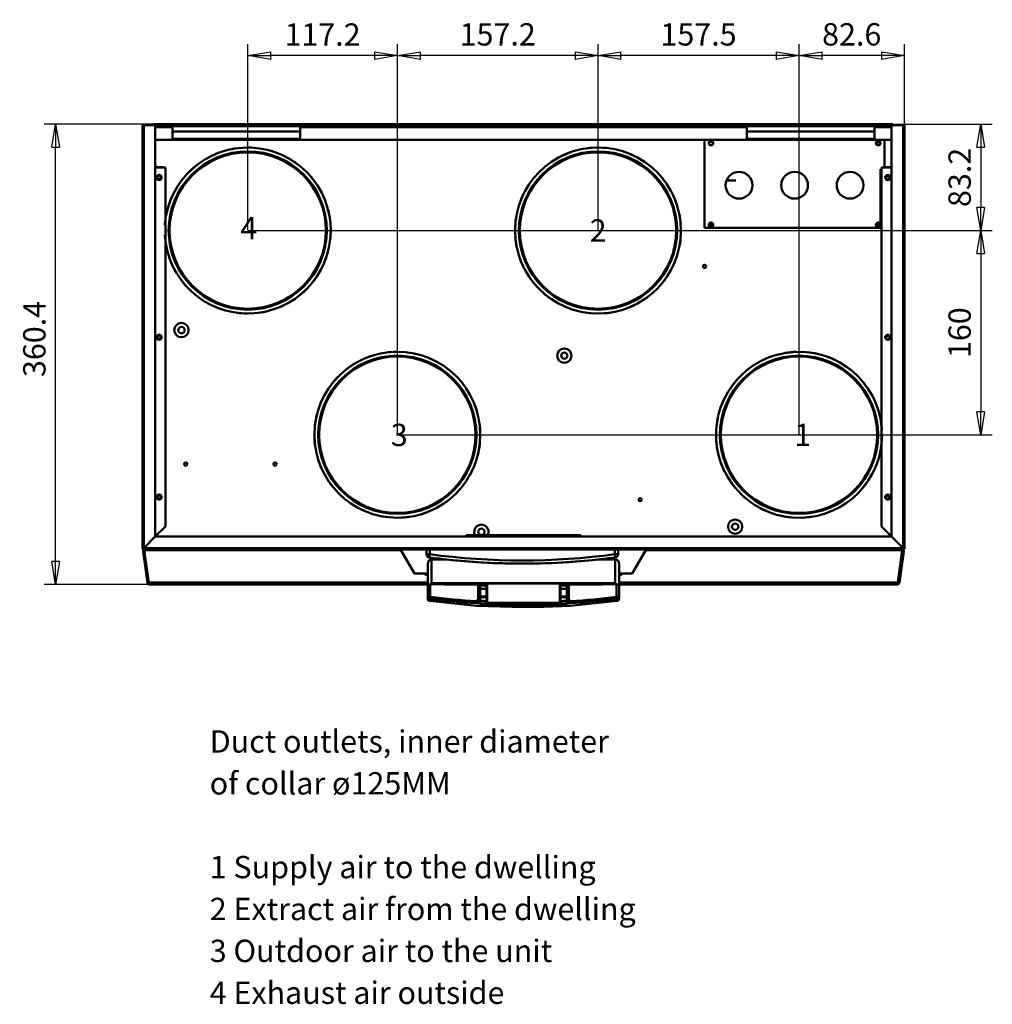
# Model space of a CAD drawing. Units: millimetres. Extents: x -11 to 751, y -860 to 1460.
# Drawn here: x -11 to 751, y -860 to -89 of the extents above; entities that cross this region are included whole.
import ezdxf
from ezdxf.enums import TextEntityAlignment as Align

# ---------------------------------------------------------------- set-up
doc = ezdxf.new("R2010")
doc.units = ezdxf.units.MM
doc.header["$MEASUREMENT"] = 0
for name, color, linetype, lineweight in [('1 Muotoviivat', 7, 'Continuous', 35), ('4 Tekstit', 7, 'Continuous', 35), ('6 Mitat', 7, 'Continuous', 35)]:
    doc.layers.add(name, color=color, linetype=linetype, lineweight=lineweight)
doc.styles.add('Arial', font='ARIAL.TTF')
doc.dimstyles.new('Vertex Style', dxfattribs={"dimscale": 5, "dimtxt": 0.18, "dimasz": 3.6, "dimexe": 1.8, "dimexo": 0.0625, "dimgap": 1.7, "dimtad": 1, "dimdec": 1, "dimdsep": 46, "dimtxsty": 'Arial', "dimblk1": 'CLOSED', "dimblk2": 'CLOSED', "dimsah": 1, "dimcen": 0.09, "dimdle": 1.8, "dimclrd": 160, "dimclre": 160, "dimadec": 1, "dimazin": 2, "dimtfac": 0.65, "dimtdec": 4, "dimtmove": 0, "dimatfit": 3, "dimfxl": 0, "dimtolj": 1, "dimtzin": 0, "dimlwd": 25, "dimlwe": 25, "dimarcsym": 0})

# ---------------------------------------------------------------- blocks, each defined once
blk = doc.blocks.new('_CLOSED')
at = {"color": 0, "linetype": 'ByBlock', "lineweight": -2}
for p, q in [((-1, 0.166667), (0, 0)), ((-1, 0.166667), (-1, -0.166667)), ((0, 0), (-1, -0.166667)), ((0, 0), (-1, 0))]:
    blk.add_line(p, q, dxfattribs=at)
blk = doc.blocks.new('*D9')
at = {"layer": '6 Mitat', "color": 160, "lineweight": 25}
for p, q in [((599.15, -413.93), (599.15, -108.14)), ((681.7, -171.45), (681.7, -108.14)), ((663.7, -117.14), (617.15, -117.14))]:
    blk.add_line(p, q, dxfattribs=at)
at = {"layer": 'Defpoints', "color": 0}
for p in [(599.15, -117.14), (681.7, -171.77), (599.15, -414.24)]:
    blk.add_point(p, dxfattribs=at)
at = {"layer": '6 Mitat', "color": 160, "lineweight": 25, "xscale": 18, "yscale": 18, "zscale": 18, "rotation": 180}
blk.add_blockref('_CLOSED', (599.15, -117.14), dxfattribs=at)
at = {"layer": '6 Mitat', "color": 160, "lineweight": 25, "xscale": 18, "yscale": 18, "zscale": 18}
blk.add_blockref('_CLOSED', (681.7, -117.14), dxfattribs=at)
at = {"layer": '6 Mitat', "color": 0, "lineweight": 35, "insert": (640.42, -100.55), "char_height": 17.5, "attachment_point": 5, "style": 'Arial'}
blk.add_mtext('\\A1;82.6', dxfattribs=at)
blk = doc.blocks.new('*D10')
at = {"layer": '6 Mitat', "color": 160, "lineweight": 25}
for p, q in [((441.65, -253.93), (441.65, -108.14)), ((599.15, -413.93), (599.15, -108.14)), ((581.15, -117.14), (459.65, -117.14))]:
    blk.add_line(p, q, dxfattribs=at)
at = {"layer": 'Defpoints', "color": 0}
for p in [(441.65, -117.14), (441.65, -254.24), (599.15, -414.24)]:
    blk.add_point(p, dxfattribs=at)
at = {"layer": '6 Mitat', "color": 160, "lineweight": 25, "xscale": 18, "yscale": 18, "zscale": 18, "rotation": 180}
blk.add_blockref('_CLOSED', (441.65, -117.14), dxfattribs=at)
at = {"layer": '6 Mitat', "color": 160, "lineweight": 25, "xscale": 18, "yscale": 18, "zscale": 18}
blk.add_blockref('_CLOSED', (599.15, -117.14), dxfattribs=at)
at = {"layer": '6 Mitat', "color": 0, "lineweight": 35, "insert": (520.4, -100.55), "char_height": 17.5, "attachment_point": 5, "style": 'Arial'}
blk.add_mtext('\\A1;157.5', dxfattribs=at)
blk = doc.blocks.new('*D11')
at = {"layer": '6 Mitat', "color": 160, "lineweight": 25}
for p, q in [((673.01, -171.02), (750.56, -171.02)), ((741.56, -189.02), (741.56, -236.24)), ((167.56, -254.24), (750.56, -254.24))]:
    blk.add_line(p, q, dxfattribs=at)
at = {"layer": 'Defpoints', "color": 0}
for p in [(672.7, -171.02), (167.25, -254.24), (741.56, -254.24)]:
    blk.add_point(p, dxfattribs=at)
at = {"layer": '6 Mitat', "color": 160, "lineweight": 25, "xscale": 18, "yscale": 18, "zscale": 18}
for p, rotation in [((741.56, -171.02), 90), ((741.56, -254.24), 270)]:
    blk.add_blockref('_CLOSED', p, dxfattribs=dict(at, rotation=rotation))
at = {"layer": '6 Mitat', "color": 0, "lineweight": 35, "insert": (724.97, -212.63), "char_height": 17.5, "attachment_point": 5, "rotation": 90, "style": 'Arial'}
blk.add_mtext('\\A1;83.2', dxfattribs=at)
blk = doc.blocks.new('*D12')
at = {"layer": '6 Mitat', "color": 160, "lineweight": 25}
for p, q in [((93.39, -171.02), (7.66, -171.02)), ((16.66, -513.42), (16.66, -189.02)), ((89.71, -531.42), (7.66, -531.42))]:
    blk.add_line(p, q, dxfattribs=at)
at = {"layer": 'Defpoints', "color": 0}
for p in [(16.66, -171.02), (93.7, -171.02), (90.02, -531.42)]:
    blk.add_point(p, dxfattribs=at)
at = {"layer": '6 Mitat', "color": 160, "lineweight": 25, "xscale": 18, "yscale": 18, "zscale": 18}
for p, rotation in [((16.66, -171.02), 90), ((16.66, -531.42), 270)]:
    blk.add_blockref('_CLOSED', p, dxfattribs=dict(at, rotation=rotation))
at = {"layer": '6 Mitat', "color": 0, "lineweight": 35, "insert": (0.07, -339.19), "char_height": 17.5, "attachment_point": 5, "rotation": 90, "style": 'Arial'}
blk.add_mtext('\\A1;360.4', dxfattribs=at)
blk = doc.blocks.new('*D13')
at = {"layer": '6 Mitat', "color": 160, "lineweight": 25}
for p, q in [((284.46, -413.93), (284.46, -108.14)), ((441.65, -253.93), (441.65, -108.14)), ((423.65, -117.14), (302.46, -117.14))]:
    blk.add_line(p, q, dxfattribs=at)
at = {"layer": 'Defpoints', "color": 0}
for p in [(284.46, -117.14), (441.65, -254.24), (284.46, -414.24)]:
    blk.add_point(p, dxfattribs=at)
at = {"layer": '6 Mitat', "color": 160, "lineweight": 25, "xscale": 18, "yscale": 18, "zscale": 18, "rotation": 180}
blk.add_blockref('_CLOSED', (284.46, -117.14), dxfattribs=at)
at = {"layer": '6 Mitat', "color": 160, "lineweight": 25, "xscale": 18, "yscale": 18, "zscale": 18}
blk.add_blockref('_CLOSED', (441.65, -117.14), dxfattribs=at)
at = {"layer": '6 Mitat', "color": 0, "lineweight": 35, "insert": (363.06, -100.55), "char_height": 17.5, "attachment_point": 5, "style": 'Arial'}
blk.add_mtext('\\A1;157.2', dxfattribs=at)
blk = doc.blocks.new('*D14')
at = {"layer": '6 Mitat', "color": 160, "lineweight": 25}
for p, q in [((167.25, -253.93), (167.25, -108.14)), ((284.46, -413.93), (284.46, -108.14)), ((266.46, -117.14), (185.25, -117.14))]:
    blk.add_line(p, q, dxfattribs=at)
at = {"layer": 'Defpoints', "color": 0}
for p in [(167.25, -117.14), (167.25, -254.24), (284.46, -414.24)]:
    blk.add_point(p, dxfattribs=at)
at = {"layer": '6 Mitat', "color": 160, "lineweight": 25, "xscale": 18, "yscale": 18, "zscale": 18, "rotation": 180}
blk.add_blockref('_CLOSED', (167.25, -117.14), dxfattribs=at)
at = {"layer": '6 Mitat', "color": 160, "lineweight": 25, "xscale": 18, "yscale": 18, "zscale": 18}
blk.add_blockref('_CLOSED', (284.46, -117.14), dxfattribs=at)
at = {"layer": '6 Mitat', "color": 0, "lineweight": 35, "insert": (225.86, -100.7), "char_height": 17.5, "attachment_point": 5, "style": 'Arial'}
blk.add_mtext('\\A1;117.2', dxfattribs=at)
blk = doc.blocks.new('*D15')
at = {"layer": '6 Mitat', "color": 160, "lineweight": 25}
for p, q in [((167.56, -254.24), (750.56, -254.24)), ((741.56, -272.24), (741.56, -396.24)), ((284.77, -414.24), (750.56, -414.24))]:
    blk.add_line(p, q, dxfattribs=at)
at = {"layer": 'Defpoints', "color": 0}
for p in [(167.25, -254.24), (284.46, -414.24), (741.56, -414.24)]:
    blk.add_point(p, dxfattribs=at)
at = {"layer": '6 Mitat', "color": 160, "lineweight": 25, "xscale": 18, "yscale": 18, "zscale": 18}
for p, rotation in [((741.56, -254.24), 90), ((741.56, -414.24), 270)]:
    blk.add_blockref('_CLOSED', p, dxfattribs=dict(at, rotation=rotation))
at = {"layer": '6 Mitat', "color": 0, "lineweight": 35, "insert": (724.97, -334.24), "char_height": 17.5, "attachment_point": 5, "rotation": 90, "style": 'Arial'}
blk.add_mtext('\\A1;160', dxfattribs=at)

msp = doc.modelspace()

# ---------------------------------------------------------------- linework, layer by layer
at = {"layer": '1 Muotoviivat', "color": 7, "linetype": 'Continuous', "lineweight": 50, "ltscale": 15}
for p, q in [((84.79, -172.72), (84.7, -172.72)), ((84.7, -503.07), (84.7, -172.72)), ((85.75, -171.77), (84.8, -171.77)), ((84.8, -503.07), (84.8, -171.77)), ((84.8, -171.77), (84.8, -176.77)), ((84.8, -176.77), (84.8, -181.77)), ((84.8, -181.77), (84.8, -176.77)), ((85.75, -171.77), (85.75, -503.07)), ((94.8, -171.77), (85.75, -171.77)), ((93.7, -171.02), (672.7, -171.02)), ((93.7, -171.02), (93.7, -171.77)), ((94.8, -494.02), (94.8, -171.77)), ((94.8, -172.52), (108.25, -172.52)), ((108.25, -173.12), (94.8, -173.12)), ((108.25, -173.24), (94.8, -173.24)), ((108.25, -171.74), (108.25, -172.04)), ((108.25, -171.74), (658.25, -171.74)), ((108.25, -172.04), (108.25, -172.44)), ((203.65, -172.04), (108.25, -172.04)), ((108.25, -172.44), (108.25, -173.24)), ((208.25, -172.44), (108.25, -172.44)), ((108.25, -173.24), (108.25, -176.7)), ((208.25, -176.66), (108.25, -176.66)), ((108.25, -176.69), (108.25, -181.88)), ((203.65, -172.04), (202.85, -172.44)), ((203.94, -171.82), (203.65, -172.04)), ((203.65, -172.44), (203.65, -172.04)), ((203.94, -172.44), (203.94, -171.82)), ((562.56, -171.82), (203.94, -171.82)), ((208.25, -172.44), (208.25, -173.24)), ((558.15, -173.24), (208.25, -173.24)), ((208.25, -176.7), (208.25, -173.24)), ((208.25, -176.69), (208.25, -181.88)), ((558.15, -172.44), (558.15, -173.24)), ((658.15, -172.44), (558.15, -172.44)), ((558.15, -173.24), (558.15, -176.7)), ((658.15, -176.66), (558.15, -176.66)), ((558.15, -176.69), (558.15, -181.88)), ((562.85, -172.04), (562.56, -171.82)), ((562.56, -172.44), (562.56, -171.82)), ((562.85, -172.04), (562.85, -172.44)), ((658.25, -172.04), (562.85, -172.04)), ((563.65, -172.44), (562.85, -172.04)), ((658.15, -172.44), (658.15, -173.24)), ((671.7, -173.24), (658.15, -173.24)), ((658.15, -176.7), (658.15, -173.24)), ((658.15, -176.69), (658.15, -181.88)), ((658.25, -172.04), (658.25, -171.74)), ((658.25, -173.24), (658.25, -172.04)), ((658.25, -172.52), (671.7, -172.52)), ((671.7, -173.12), (658.25, -173.12)), ((671.7, -171.77), (671.7, -494.02)), ((680.75, -171.77), (671.7, -171.77)), ((672.7, -171.02), (672.7, -171.77)), ((681.7, -171.77), (680.75, -171.77)), ((680.75, -503.07), (680.75, -171.77)), ((681.7, -171.77), (681.7, -503.07)), ((525.15, -183.24), (94.8, -183.24)), ((108.25, -181.85), (108.25, -183.24)), ((208.25, -182.29), (108.25, -182.29)), ((208.25, -183.24), (208.25, -181.85)), ((525.15, -252.24), (525.15, -183.24)), ((558.15, -183.24), (525.15, -183.24)), ((528.63, -184.94), (531.68, -184.94)), ((528.75, -184.74), (531.55, -184.74)), ((558.15, -181.85), (558.15, -183.24)), ((658.15, -182.29), (558.15, -182.29)), ((558.15, -183.24), (658.15, -183.24)), ((658.15, -183.24), (658.15, -181.85)), ((671.7, -183.24), (658.15, -183.24)), ((666.15, -204.72), (666.15, -183.24)), ((671.7, -183.24), (666.15, -183.24)), ((662.82, -185.34), (659.48, -185.34)), ((94.8, -204.72), (100.7, -204.72)), ((94.8, -204.77), (102.8, -204.77)), ((100.7, -204.77), (100.7, -204.72)), ((102.8, -204.77), (102.8, -486.02)), ((663.7, -206.24), (662.9, -206.24)), ((662.9, -206.24), (662.9, -252.24)), ((663.7, -486.02), (663.7, -204.77)), ((663.7, -204.77), (671.7, -204.77)), ((665.7, -204.72), (671.7, -204.72)), ((665.7, -204.72), (665.7, -204.77)), ((549.68, -214.94), (542.45, -214.94)), ((628.86, -217.43), (628.86, -220.05)), ((662.9, -252.24), (525.15, -252.24)), ((531.84, -249.44), (528.46, -249.44)), ((531.81, -250.19), (528.49, -250.19)), ((662.4, -249.44), (659.46, -249.44)), ((662.4, -250.19), (659.49, -250.19)), ((660.65, -248.1), (660.65, -249.44)), ((660.65, -250.19), (660.65, -251.39)), ((661.6, -250.54), (661.6, -251.4)), ((662.4, -250.54), (661.6, -250.54)), ((662.4, -250.92), (662.4, -248.56)), ((570.62, -468.01), (570.62, -467.94)), ((102.8, -486.02), (94.8, -494.02)), ((338.25, -492.84), (338.25, -493.37)), ((428.25, -492.84), (338.25, -492.84)), ((338.25, -494.02), (338.25, -493.37)), ((338.25, -493.37), (428.25, -493.37)), ((428.25, -492.84), (428.25, -493.37)), ((428.25, -493.37), (428.25, -494.02)), ((671.7, -494.02), (663.7, -486.02)), ((85.75, -503.07), (94.8, -494.02)), ((94.8, -494.02), (85.75, -503.07)), ((671.7, -494.02), (94.8, -494.02)), ((680.75, -503.07), (671.7, -494.02)), ((671.7, -494.02), (680.75, -503.07)), ((84.7, -503.07), (84.79, -503.07)), ((84.8, -503.07), (85.75, -503.07)), ((86.19, -505.63), (85.2, -505.77)), ((88.64, -530.21), (85.2, -505.77)), ((85.55, -503.07), (85.75, -503.07)), ((85.75, -503.07), (85.55, -503.07)), ((85.75, -503.07), (85.55, -503.07)), ((85.55, -503.07), (85.65, -503.07)), ((85.65, -503.07), (85.55, -503.07)), ((85.65, -503.07), (85.55, -503.07)), ((85.55, -503.07), (85.65, -503.07)), ((85.65, -503.07), (85.75, -503.07)), ((92.7, -504.02), (85.65, -504.02)), ((85.75, -503.07), (85.75, -504.02)), ((85.75, -503.07), (680.75, -503.07)), ((680.75, -504.02), (85.75, -504.02)), ((86.44, -504.52), (86.14, -504.56)), ((86.14, -504.56), (89.72, -530.04)), ((89.63, -530.07), (86.19, -505.63)), ((287.31, -504.52), (86.44, -504.52)), ((93.2, -504.52), (93.2, -504.02)), ((104.39, -504.52), (104.39, -504.02)), ((104.39, -504.52), (104.39, -504.02)), ((298, -523.04), (287.02, -504.02)), ((307.34, -507.84), (307.34, -504.02)), ((307.34, -504.02), (309.84, -504.02)), ((307.34, -507.84), (309.84, -507.84)), ((309.51, -510.31), (309.84, -507.84)), ((309.84, -504.02), (309.84, -507.84)), ((454.84, -504.02), (309.84, -504.02)), ((454.84, -507.84), (454.84, -504.02)), ((454.84, -504.02), (457.34, -504.02)), ((454.84, -507.84), (455.18, -510.31)), ((454.84, -507.84), (457.34, -507.84)), ((457.34, -504.02), (457.34, -507.84)), ((479.38, -504.02), (468.4, -523.04)), ((680.01, -504.52), (479.09, -504.52)), ((500.62, -504.52), (500.62, -504.02)), ((501.15, -504.52), (501.15, -504.02)), ((505.82, -504.52), (505.82, -504.02)), ((505.96, -504.02), (505.96, -504.52)), ((522.96, -504.02), (522.96, -504.52)), ((523.71, -504.52), (523.71, -504.02)), ((529.96, -504.52), (529.96, -504.02)), ((530.1, -504.02), (530.1, -504.52)), ((534.78, -504.02), (534.78, -504.52)), ((535.31, -504.02), (535.31, -504.52)), ((665.15, -504.02), (665.15, -504.52)), ((665.15, -504.02), (665.15, -504.52)), ((666.65, -504.02), (666.65, -504.52)), ((666.65, -504.02), (666.65, -504.52)), ((673.2, -504.02), (673.2, -504.52)), ((680.75, -504.02), (673.7, -504.02)), ((676.42, -530.02), (680.01, -504.52)), ((680.25, -505.63), (676.82, -530.07)), ((681.24, -505.77), (677.81, -530.21)), ((680.75, -503.07), (680.75, -503.27)), ((680.75, -503.07), (680.75, -503.27)), ((680.75, -503.27), (680.75, -503.07)), ((680.75, -504.02), (680.75, -503.07)), ((680.95, -503.07), (680.75, -503.07)), ((680.95, -503.07), (680.75, -503.07)), ((680.75, -503.07), (680.95, -503.07)), ((680.75, -503.07), (681.7, -503.07)), ((680.75, -503.07), (680.95, -503.07)), ((308.22, -528.17), (308.22, -515.91)), ((308.23, -515.91), (308.22, -515.91)), ((309.82, -512.25), (309.82, -512.25)), ((311.22, -512.17), (311.22, -530.59)), ((313.2, -510.78), (313.2, -512.12)), ((323, -511.94), (318.48, -511.99)), ((447.97, -511.99), (441.85, -511.92)), ((453.2, -512.12), (453.2, -510.56)), ((455.22, -530.59), (455.22, -512.17)), ((456.63, -512.25), (456.62, -512.25)), ((458.22, -515.91), (458.22, -528.17)), ((458.22, -515.91), (458.22, -515.91)), ((308.22, -523.04), (298, -523.04)), ((468.4, -523.04), (458.22, -523.04)), ((89.63, -530.07), (88.64, -530.21)), ((89.72, -530.04), (90.02, -530)), ((90.02, -530), (90.02, -530.02)), ((90.02, -530.42), (90.02, -530.02)), ((90.02, -530.42), (90.02, -530.02)), ((90.02, -530.02), (90.02, -530.42)), ((90.02, -530.02), (90.02, -531.42)), ((90.02, -530.02), (308.29, -530.02)), ((308.22, -531.42), (90.02, -531.42)), ((308.22, -528.17), (308.22, -528.17)), ((308.22, -531.42), (310.22, -531.42)), ((308.22, -540.66), (308.22, -531.42)), ((310.22, -531.42), (310.22, -541.18)), ((310.99, -531.42), (310.22, -531.42)), ((310.88, -531.64), (311.05, -531.63)), ((311.22, -530.59), (455.22, -530.59)), ((354.72, -530.87), (311.22, -530.87)), ((311.22, -530.87), (311.22, -531.63)), ((347.72, -531.42), (321.39, -531.42)), ((347.72, -531.42), (348.22, -531.42)), ((347.72, -544.09), (347.72, -531.42)), ((348.22, -532.94), (348.22, -531.42)), ((348.22, -531.42), (348.22, -542.16)), ((354.72, -531.42), (348.22, -531.42)), ((350.42, -531.42), (350.42, -532.4)), ((354.72, -530.87), (354.72, -546.03)), ((411.72, -530.87), (354.72, -530.87)), ((455.22, -530.87), (411.72, -530.87)), ((411.72, -546.03), (411.72, -530.87)), ((418.22, -531.42), (411.72, -531.42)), ((416.02, -532.4), (416.02, -531.42)), ((418.22, -531.42), (418.72, -531.42)), ((418.22, -542.16), (418.22, -531.42)), ((418.72, -531.42), (418.72, -544.09)), ((445.06, -531.42), (418.72, -531.42)), ((455.22, -530.87), (455.22, -531.63)), ((455.39, -531.63), (455.56, -531.64)), ((456.22, -531.42), (455.45, -531.42)), ((456.22, -541.18), (456.22, -531.42)), ((456.22, -531.42), (458.22, -531.42)), ((458.15, -530.02), (676.42, -530.02)), ((458.22, -528.17), (458.22, -528.17)), ((676.42, -531.42), (458.22, -531.42)), ((458.22, -531.42), (458.22, -540.66)), ((676.42, -531.42), (676.42, -530.02)), ((348.22, -546.33), (348.22, -537.92)), ((349.22, -532.39), (349.22, -532.43)), ((354.72, -532.39), (349.22, -532.39)), ((349.22, -532.43), (349.22, -534.95)), ((354.22, -532.43), (349.22, -532.43)), ((349.22, -534.95), (354.22, -534.95)), ((349.22, -534.95), (349.22, -540.95)), ((350.42, -534.95), (350.42, -534.95)), ((354.22, -532.42), (354.22, -532.43)), ((354.72, -532.42), (354.22, -532.42)), ((354.22, -532.43), (354.22, -534.95)), ((354.22, -532.92), (354.72, -532.92)), ((354.22, -532.92), (354.22, -534.96)), ((354.22, -534.95), (354.22, -540.95)), ((354.22, -538.87), (354.72, -538.87)), ((354.22, -539.58), (354.72, -539.58)), ((417.22, -532.39), (411.72, -532.39)), ((412.22, -532.42), (411.72, -532.42)), ((411.72, -532.92), (412.22, -532.92)), ((411.72, -538.87), (412.22, -538.87)), ((411.72, -539.58), (412.22, -539.58)), ((412.22, -532.43), (412.22, -532.42)), ((412.22, -534.95), (412.22, -532.43)), ((417.22, -532.43), (412.22, -532.43)), ((412.22, -534.96), (412.22, -532.92)), ((412.22, -540.95), (412.22, -534.95)), ((412.22, -534.95), (417.22, -534.95)), ((416.02, -534.95), (416.02, -534.95)), ((417.22, -532.43), (417.22, -532.39)), ((417.22, -534.95), (417.22, -532.43)), ((417.22, -540.95), (417.22, -534.95)), ((347.72, -544.09), (346.22, -544.09)), ((346.22, -544.09), (346.22, -544.72)), ((349.22, -540.62), (348.22, -540.62)), ((349.22, -540.69), (348.22, -540.69)), ((349.22, -540.95), (349.22, -541.46)), ((349.22, -540.95), (354.22, -540.95)), ((354.22, -541.46), (349.22, -541.46)), ((349.22, -541.46), (349.22, -544.39)), ((349.22, -546.42), (349.22, -547.33)), ((351.22, -544.47), (351.22, -544.47)), ((351.22, -544.47), (351.22, -544.47)), ((354.22, -540.92), (354.22, -541.43)), ((354.22, -540.95), (354.22, -541.46)), ((354.22, -541.46), (354.22, -544.53)), ((354.22, -546.5), (354.22, -545.38)), ((354.72, -547.8), (354.72, -546.03)), ((354.72, -546.03), (411.72, -546.03)), ((411.72, -546.03), (411.72, -547.8)), ((412.22, -541.46), (412.22, -540.95)), ((412.22, -540.95), (417.22, -540.95)), ((412.22, -541.34), (412.22, -540.98)), ((417.22, -541.46), (412.22, -541.46)), ((412.22, -544.53), (412.22, -541.46)), ((412.22, -545.35), (412.22, -546.5)), ((418.22, -540.62), (417.22, -540.62)), ((417.22, -540.69), (418.22, -540.69)), ((417.22, -541.46), (417.22, -540.95)), ((417.22, -544.39), (417.22, -541.46)), ((417.22, -547.33), (417.22, -546.42)), ((418.22, -542.16), (418.22, -545.8)), ((420.22, -544.09), (418.72, -544.09)), ((420.22, -544.72), (420.22, -544.09))]:
    msp.add_line(p, q, dxfattribs=at)
at = {"layer": '1 Muotoviivat', "color": 7, "linetype": 'Continuous', "lineweight": 50, "ltscale": 5}
for p, q in [((309.51, -510.31), (313.31, -510.79)), ((313.31, -510.79), (330.24, -512.71)), ((315.44, -511.03), (322.48, -511.89)), ((322.48, -511.89), (330.24, -512.71)), ((330.24, -512.71), (340.85, -513.61)), ((330.24, -512.71), (331.66, -512.82)), ((331.66, -512.82), (350.06, -514.23)), ((340.85, -513.61), (351.05, -514.31)), ((351.05, -514.31), (368.5, -515.02)), ((368.5, -515.02), (371.91, -515.12)), ((371.91, -515.12), (386.96, -515.17)), ((373.34, -515.13), (377.73, -515.17)), ((377.73, -515.17), (382.34, -515.16)), ((386.96, -515.17), (392.78, -515.12)), ((392.78, -515.12), (405.41, -514.7)), ((405.41, -514.7), (413.63, -514.31)), ((413.63, -514.31), (423.83, -513.61)), ((442.21, -511.89), (455.18, -510.31)), ((449.25, -511.03), (451.37, -510.79)), ((451.37, -510.79), (455.18, -510.31)), ((308.06, -531.42), (308.22, -531.43)), ((308.06, -531.42), (308.22, -531.43)), ((321.65, -531.42), (351.31, -530.92)), ((415.14, -530.92), (444.79, -531.42)), ((458.22, -531.43), (458.43, -531.42)), ((458.22, -531.43), (458.43, -531.42)), ((349.22, -532.92), (348.22, -532.92)), ((348.22, -537.92), (349.22, -537.92)), ((418.22, -532.92), (417.22, -532.92)), ((417.22, -537.92), (418.22, -537.92)), ((308.22, -542.48), (308.3, -542.99)), ((308.3, -542.99), (308.35, -543.18)), ((308.35, -543.18), (308.49, -543.48)), ((309.28, -542.43), (309.42, -542.49)), ((309.28, -544.23), (309.71, -544.41)), ((309.42, -542.49), (309.96, -542.65)), ((309.71, -544.41), (309.96, -544.45)), ((348.22, -546.3), (349.22, -546.34)), ((349.22, -546.34), (348.22, -546.3)), ((348.22, -546.33), (349.22, -546.38)), ((349.22, -547.33), (354.72, -547.45)), ((354.72, -540.39), (354.22, -540.39)), ((354.22, -545.38), (354.72, -545.38)), ((354.22, -546.47), (354.72, -546.48)), ((412.22, -540.42), (411.72, -540.42)), ((411.72, -545.35), (412.22, -545.35)), ((411.72, -546.48), (412.22, -546.47)), ((418.44, -546.21), (417.22, -546.27)), ((417.22, -546.27), (418.22, -546.22)), ((417.22, -546.36), (418.75, -546.3)), ((456.48, -542.65), (457.02, -542.49)), ((457.02, -542.49), (457.16, -542.43)), ((457.16, -542.43), (457.54, -542.16)), ((457.54, -542.16), (457.72, -541.98)), ((457.63, -543.89), (457.72, -543.79)), ((457.72, -543.79), (457.95, -543.48)), ((457.95, -543.48), (458.09, -543.18)), ((354.72, -547.8), (411.72, -547.8)), ((383.2, -549.38), (399.26, -549.12)), ((399.26, -549.12), (419.93, -548.15))]:
    msp.add_line(p, q, dxfattribs=at)
at = {"layer": '1 Muotoviivat', "color": 7, "linetype": 'Continuous', "lineweight": 50, "ltscale": 15}
for points in [[(308.22, -515.92), (308.6, -513.95), (309.08, -513.03), (309.82, -512.25)], [(308.22, -515.91), (308.22, -515.92), (308.22, -515.92)], [(309.82, -512.25), (310.39, -512.21), (311, -512.18)], [(318.48, -511.99), (314.74, -512.08), (311, -512.18)], [(311, -512.18), (311.11, -512.18), (311.22, -512.17)], [(318.48, -511.99), (314.82, -512.08), (311.22, -512.17)], [(455.22, -512.17), (451.62, -512.08), (447.97, -511.99)], [(455.44, -512.18), (451.7, -512.08), (447.97, -511.99)], [(455.22, -512.17), (455.33, -512.18), (455.44, -512.18)], [(455.44, -512.18), (456.05, -512.21), (456.63, -512.25)], [(456.63, -512.25), (457.36, -513.04), (457.84, -513.95), (458.22, -515.92)], [(458.22, -515.92), (458.22, -515.92), (458.22, -515.91)], [(309.27, -531.42), (308.95, -531.28), (308.56, -530.89), (308.34, -530.33), (308.25, -529.66), (308.22, -528.92), (308.22, -528.17)], [(311.22, -531.63), (311.05, -531.64), (310.88, -531.64)], [(311.22, -530.59), (311.22, -530.59), (311.21, -530.59), (311.21, -530.6), (311.2, -530.62), (311.2, -530.65), (311.19, -530.73), (311.2, -530.8), (311.2, -530.84), (311.21, -530.86), (311.21, -530.87), (311.22, -530.87), (311.22, -530.87)], [(311.22, -531.63), (333.09, -531.17), (354.72, -530.87)], [(411.72, -530.87), (433.36, -531.17), (455.22, -531.63)], [(455.22, -530.87), (455.23, -530.87), (455.23, -530.87), (455.23, -530.86), (455.24, -530.84), (455.24, -530.8), (455.25, -530.73), (455.24, -530.65), (455.24, -530.62), (455.23, -530.6), (455.23, -530.59), (455.23, -530.59), (455.22, -530.59)], [(455.56, -531.64), (455.39, -531.64), (455.22, -531.63)], [(458.22, -528.17), (458.22, -528.92), (458.2, -529.66), (458.11, -530.33), (457.88, -530.89), (457.5, -531.28), (457.17, -531.42)], [(348.22, -532.87), (348.22, -532.82), (348.22, -535.42)], [(308.22, -542.48), (308.22, -541.57), (308.22, -540.66)], [(309.96, -542.65), (309.96, -543.55), (309.96, -544.45)], [(309.96, -544.45), (346.49, -548.15), (383.2, -549.38), (419.93, -548.15), (456.48, -544.45)], [(346.22, -544.72), (346.22, -545.31), (346.22, -545.79), (346.22, -546.1), (346.22, -546.2)], [(349.22, -546.42), (349.22, -546.28), (349.22, -545.87), (349.22, -545.22), (349.22, -544.39)], [(354.22, -544.53), (354.22, -545.35), (354.22, -546), (354.22, -546.42), (354.22, -546.56)], [(412.22, -546.56), (412.22, -546.42), (412.22, -546.01), (412.22, -545.36), (412.22, -544.53)], [(417.22, -544.39), (417.22, -545.22), (417.22, -545.87), (417.22, -546.28), (417.22, -546.42)], [(420.22, -546.2), (420.22, -546.1), (420.22, -545.79), (420.22, -545.31), (420.22, -544.72)], [(456.48, -544.45), (456.48, -543.55), (456.48, -542.65)], [(458.22, -540.66), (458.22, -541.57), (458.22, -542.48)]]:
    msp.add_lwpolyline(points, dxfattribs=at)
at = {"layer": '1 Muotoviivat', "color": 7, "linetype": 'Continuous', "lineweight": 50, "ltscale": 5}
for points in [[(355.09, -514.51), (359.28, -514.7), (366.92, -514.95)], [(392.78, -515.12), (396.18, -515.02), (397.76, -514.95)], [(423.83, -513.61), (434.44, -512.71), (442.21, -511.89)], [(308.22, -540.66), (308.3, -541.21), (308.35, -541.37)], [(308.49, -543.48), (308.72, -543.79), (308.81, -543.89), (309.22, -544.21), (309.28, -544.23)], [(308.72, -541.98), (308.91, -542.16), (309.28, -542.43)], [(309.96, -544.45), (341.84, -547.79), (346.49, -548.15)], [(417.22, -546.34), (418.59, -546.28), (417.22, -546.34)], [(456.48, -544.45), (456.74, -544.41), (457.16, -544.23), (457.22, -544.21)], [(457.72, -541.98), (457.83, -541.79), (458.14, -541.21)], [(458.09, -541.37), (458.14, -541.21), (458.22, -540.66)], [(458.09, -543.18), (458.15, -542.99), (458.22, -542.48)]]:
    msp.add_lwpolyline(points, dxfattribs=at)
at = {"layer": '1 Muotoviivat', "color": 7, "linetype": 'Continuous', "lineweight": 50, "ltscale": 15}
for centre, radius in [((530.15, -185.74), 1.75), ((661.15, -185.74), 1.75), ((167.25, -254.24), 62), ((441.65, -254.24), 65), ((441.65, -254.24), 62), ((167.25, -254.24), 61.25), ((441.65, -254.24), 61.25), ((552.15, -218.74), 10.5), ((595.65, -218.74), 10.5), ((639.15, -218.74), 10.5), ((97.8, -212.72), 2), ((97.75, -212.64), 1.4), ((668.7, -212.72), 2), ((668.65, -212.84), 1.4), ((530.15, -249.74), 1.75), ((661.15, -249.74), 1.75), ((525.15, -282.24), 1.25), ((115.3, -332.24), 5.6), ((115.3, -332.24), 2.5), ((97.8, -337.89), 2), ((97.75, -337.84), 1.4), ((668.7, -337.89), 2), ((668.65, -338.04), 1.4), ((415.3, -352.24), 5.6), ((284.46, -414.24), 65), ((284.46, -414.24), 62), ((284.46, -414.24), 61.25), ((415.3, -352.24), 2.5), ((599.15, -414.24), 62), ((599.15, -414.24), 61.25), ((118.7, -437.24), 1.25), ((188.7, -437.24), 1.25), ((97.8, -463.07), 2), ((97.75, -463.04), 1.4), ((668.7, -463.07), 2), ((668.65, -463.24), 1.4), ((474.7, -465.12), 1.25), ((549.1, -486.24), 5.6), ((549.1, -486.24), 2.5), ((350.3, -490.24), 2.5)]:
    msp.add_circle(centre, radius, dxfattribs=at)
for centre, radius, start, end in [((85.65, -172.72), 0.95, 154.52447, 180), ((530.15, -185.74), 1.75, 150.31505, 161.56505), ((530.15, -185.74), 1.75, 127.81505, 139.06505), ((530.15, -185.74), 1.75, 105.31505, 116.56505), ((530.15, -185.74), 1.75, 82.81505, 94.06505), ((530.15, -185.74), 1.75, 60.31505, 71.56505), ((530.15, -185.74), 1.75, 37.81505, 49.06505), ((530.15, -185.74), 1.75, 15.31505, 26.56505), ((661.15, -185.74), 1.75, 153.98103, 165.23103), ((661.15, -185.74), 1.75, 131.48103, 142.73103), ((661.15, -185.74), 1.75, 108.98103, 120.23103), ((661.15, -185.74), 1.75, 86.48103, 97.73103), ((661.15, -185.74), 1.75, 63.98103, 75.23103), ((661.15, -185.74), 1.75, 41.48103, 52.73103), ((661.15, -185.74), 1.75, 18.98103, 30.23103), ((167.25, -254.24), 65, 183.29702, 175.88053), ((167.25, -254.24), 65, 97.09332, 104.59332), ((167.25, -254.24), 65, 82.09332, 89.59332), ((167.25, -254.24), 65, 67.09332, 74.59332), ((441.65, -254.24), 65, 94.35189, 101.85189), ((441.65, -254.24), 65, 79.35189, 86.85189), ((441.65, -254.24), 65, 64.35189, 71.85189), ((530.15, -185.74), 1.75, 172.81505, 184.06505), ((530.15, -185.74), 1.75, 195.31505, 206.56505), ((530.15, -185.74), 1.75, 217.81505, 229.06505), ((530.15, -185.74), 1.75, 240.31505, 251.56505), ((530.15, -185.74), 1.75, 262.81505, 274.06505), ((530.15, -185.74), 1.75, 285.31505, 296.56505), ((530.15, -185.74), 1.75, 307.81505, 319.06505), ((530.15, -185.74), 1.75, 330.31505, 341.56505), ((530.15, -185.74), 1.75, 352.81505, 4.06505), ((661.15, -185.74), 1.75, 176.48103, 187.73103), ((661.15, -185.74), 1.75, 198.98103, 210.23103), ((661.15, -185.74), 1.75, 221.48103, 232.73103), ((661.15, -185.74), 1.75, 243.98103, 255.23103), ((661.15, -185.74), 1.75, 266.48103, 277.73103), ((661.15, -185.74), 1.75, 288.98103, 300.23103), ((661.15, -185.74), 1.75, 311.48103, 322.73103), ((661.15, -185.74), 1.75, 333.98103, 345.23103), ((661.15, -185.74), 1.75, 356.48103, 7.73103), ((167.25, -254.24), 65, 112.09332, 119.59332), ((167.25, -254.24), 65, 52.09332, 59.59332), ((441.65, -254.24), 65, 109.35189, 116.85189), ((441.65, -254.24), 65, 49.35189, 56.85189), ((92.5, -203.34), 2.5, 339.72046, 20.61978), ((167.25, -254.24), 65, 127.09332, 134.59332), ((97.7, -212.72), 2, 274.88789, 91.93307), ((167.25, -254.24), 65, 142.09332, 149.59332), ((167.25, -254.24), 65, 37.09332, 44.59332), ((441.65, -254.24), 65, 139.35189, 146.85189), ((441.65, -254.24), 65, 34.35189, 41.85189), ((668.7, -212.72), 2, 177.60577, 188.85577), ((668.7, -212.72), 2, 155.10577, 166.35577), ((668.7, -212.72), 2, 200.10577, 211.35577), ((668.7, -212.72), 2, 132.60577, 143.85577), ((668.7, -212.72), 2, 222.60577, 233.85577), ((668.7, -212.72), 2, 110.10577, 121.35577), ((668.7, -212.72), 2, 245.10577, 256.35577), ((668.7, -212.72), 2, 87.60577, 98.85577), ((668.7, -212.72), 2, 267.60577, 278.85577), ((668.7, -212.72), 2, 65.10577, 76.35577), ((668.7, -212.72), 2, 290.10577, 301.35577), ((668.7, -212.72), 2, 42.60577, 53.85577), ((668.7, -212.72), 2, 312.60577, 323.85577), ((668.7, -212.72), 2, 20.10577, 31.35577), ((668.7, -212.72), 2, 335.10577, 346.35577), ((668.7, -212.72), 2, 357.60577, 8.85577), ((167.25, -254.24), 65, 22.09332, 29.59332), ((167.25, -254.24), 65, 157.09332, 164.59332), ((441.65, -254.24), 65, 154.35189, 161.85189), ((441.65, -254.24), 65, 19.35189, 26.85189), ((167.25, -254.24), 65, 7.09332, 14.59332), ((167.25, -254.24), 65, 172.09332, 176.29126), ((441.65, -254.24), 65, 169.35189, 176.85189), ((441.65, -254.24), 65, 4.35189, 11.85189), ((530.15, -249.74), 1.75, 172.04063, 183.29063), ((530.15, -249.74), 1.75, 194.54063, 205.79063), ((530.15, -249.74), 1.75, 149.54063, 160.79063), ((530.15, -249.74), 1.75, 217.04063, 228.29063), ((530.15, -249.74), 1.75, 127.04063, 138.29063), ((530.15, -249.74), 1.75, 239.54063, 250.79063), ((530.15, -249.74), 1.75, 104.54063, 115.79063), ((530.15, -249.74), 1.75, 262.04063, 273.29063), ((530.15, -249.74), 1.75, 82.04063, 93.29063), ((530.15, -249.74), 1.75, 284.54063, 295.79063), ((530.15, -249.74), 1.75, 59.54063, 70.79063), ((530.15, -249.74), 1.75, 307.04063, 318.29063), ((530.15, -249.74), 1.75, 37.04063, 48.29063), ((530.15, -249.74), 1.75, 329.54063, 340.79063), ((530.15, -249.74), 1.75, 14.54063, 25.79063), ((530.15, -249.74), 1.75, 352.04063, 3.29063), ((661.15, -249.74), 1.75, 173.47088, 184.72088), ((661.15, -249.74), 1.75, 195.97088, 207.22088), ((661.15, -249.74), 1.75, 150.97088, 162.22088), ((661.15, -249.74), 1.75, 218.47088, 229.72088), ((661.15, -249.74), 1.75, 128.47088, 139.72088), ((661.15, -249.74), 1.75, 240.97088, 252.22088), ((661.15, -249.74), 1.75, 105.97088, 117.22088), ((661.15, -249.74), 1.75, 263.47088, 274.72088), ((661.15, -249.74), 1.75, 83.47088, 94.72088), ((661.15, -249.74), 1.75, 285.97088, 297.22088), ((661.15, -249.74), 1.75, 60.97088, 72.22088), ((661.15, -249.74), 1.75, 308.47088, 319.72088), ((661.15, -249.74), 1.75, 38.47088, 49.72088), ((661.15, -249.74), 1.75, 330.97088, 342.22088), ((661.15, -249.74), 1.75, 15.97088, 27.22088), ((661.15, -249.74), 1.75, 353.47088, 4.72088), ((167.25, -254.24), 65, 352.09332, 359.59332), ((441.65, -254.24), 65, 184.35189, 191.85189), ((441.65, -254.24), 65, 349.35189, 356.85189), ((167.25, -254.24), 65, 187.09332, 194.59332), ((167.25, -254.24), 65, 337.09332, 344.59332), ((441.65, -254.24), 65, 199.35189, 206.85189), ((441.65, -254.24), 65, 334.35189, 341.85189), ((167.25, -254.24), 65, 202.09332, 209.59332), ((167.25, -254.24), 65, 322.09332, 329.59332), ((441.65, -254.24), 65, 214.35189, 221.85189), ((441.65, -254.24), 65, 319.35189, 326.85189), ((167.25, -254.24), 65, 217.09332, 224.59332), ((167.25, -254.24), 65, 307.09332, 314.59332), ((167.25, -254.24), 65, 232.09332, 239.59332), ((441.65, -254.24), 65, 229.35189, 236.85189), ((441.65, -254.24), 65, 304.35189, 311.85189), ((167.25, -254.24), 65, 247.09332, 254.59332), ((167.25, -254.24), 65, 292.09332, 299.59332), ((441.65, -254.24), 65, 244.35189, 251.85189), ((441.65, -254.24), 65, 289.35189, 296.85189), ((167.25, -254.24), 65, 262.09332, 269.59332), ((167.25, -254.24), 65, 277.09332, 284.59332), ((441.65, -254.24), 65, 259.35189, 266.85189), ((441.65, -254.24), 65, 274.35189, 281.85189), ((97.7, -337.89), 2, 83.0109, 96.21308), ((97.7, -337.89), 2, 272.28767, 76.87947), ((668.7, -337.89), 2, 173.7356, 184.9856), ((668.7, -337.89), 2, 196.2356, 207.4856), ((668.7, -337.89), 2, 151.2356, 162.4856), ((668.7, -337.89), 2, 218.7356, 229.9856), ((668.7, -337.89), 2, 128.7356, 139.9856), ((668.7, -337.89), 2, 106.2356, 117.4856), ((668.7, -337.89), 2, 83.7356, 94.9856), ((668.7, -337.89), 2, 61.2356, 72.4856), ((668.7, -337.89), 2, 308.7356, 319.9856), ((668.7, -337.89), 2, 38.7356, 49.9856), ((668.7, -337.89), 2, 331.2356, 342.4856), ((668.7, -337.89), 2, 16.2356, 27.4856), ((668.7, -337.89), 2, 353.7356, 4.9856), ((668.7, -337.89), 2, 241.2356, 252.4856), ((668.7, -337.89), 2, 263.7356, 274.9856), ((668.7, -337.89), 2, 286.2356, 297.4856), ((284.46, -414.24), 65, 105.84814, 113.34814), ((284.46, -414.24), 65, 90.84814, 98.34814), ((284.46, -414.24), 65, 75.84814, 83.34814), ((284.46, -414.24), 65, 60.84814, 68.34814), ((599.15, -414.24), 65, 5.4046, 0.01217), ((599.15, -414.24), 65, 107.11343, 114.61343), ((599.15, -414.24), 65, 92.11343, 99.61343), ((599.15, -414.24), 65, 77.11343, 84.61343), ((599.15, -414.24), 65, 62.11343, 69.61343), ((284.46, -414.24), 65, 120.84814, 128.34814), ((284.46, -414.24), 65, 45.84814, 53.34814), ((599.15, -414.24), 65, 122.11343, 129.61343), ((599.15, -414.24), 65, 47.11343, 54.61343), ((284.46, -414.24), 65, 135.84814, 143.34814), ((599.15, -414.24), 65, 137.11343, 144.61343), ((284.46, -414.24), 65, 30.84814, 38.34814), ((599.15, -414.24), 65, 32.11343, 39.61343), ((284.46, -414.24), 65, 150.84814, 158.34814), ((599.15, -414.24), 65, 152.11343, 159.61343), ((284.46, -414.24), 65, 15.84814, 23.34814), ((599.15, -414.24), 65, 17.11343, 24.61343), ((284.46, -414.24), 65, 165.84814, 173.34814), ((599.15, -414.24), 65, 167.11343, 174.61343), ((284.46, -414.24), 65, 0.84814, 8.34814), ((599.15, -414.24), 65, 3.03113, 9.61343), ((284.46, -414.24), 65, 180.84814, 188.34814), ((284.46, -414.24), 65, 345.84814, 353.34814), ((599.15, -414.24), 65, 182.11343, 189.61343), ((599.15, -414.24), 65, 347.11343, 354.61343), ((284.46, -414.24), 65, 195.84814, 203.34814), ((284.46, -414.24), 65, 330.84814, 338.34814), ((599.15, -414.24), 65, 197.11343, 204.61343), ((599.15, -414.24), 65, 332.11343, 339.61343), ((284.46, -414.24), 65, 210.84814, 218.34814), ((284.46, -414.24), 65, 315.84814, 323.34814), ((599.15, -414.24), 65, 212.11343, 219.61343), ((599.15, -414.24), 65, 317.11343, 324.61343), ((97.7, -463.07), 2, 267.29982, 84.42347), ((284.46, -414.24), 65, 225.84814, 233.34814), ((599.15, -414.24), 65, 227.11343, 234.61343), ((668.7, -463.07), 2, 171.14423, 182.39423), ((668.7, -463.07), 2, 148.64423, 159.89423), ((668.7, -463.07), 2, 126.14423, 137.39423), ((668.7, -463.07), 2, 103.64423, 114.89423), ((668.7, -463.07), 2, 81.14423, 92.39423), ((668.7, -463.07), 2, 58.64423, 69.89423), ((668.7, -463.07), 2, 36.14423, 47.39423), ((668.7, -463.07), 2, 13.64423, 24.89423), ((284.46, -414.24), 65, 300.84814, 308.34814), ((599.15, -414.24), 65, 302.11343, 309.61343), ((668.7, -463.07), 2, 193.64423, 204.89423), ((668.7, -463.07), 2, 216.14423, 227.39423), ((668.7, -463.07), 2, 238.64423, 249.89423), ((668.7, -463.07), 2, 261.14423, 272.39423), ((668.7, -463.07), 2, 283.64423, 294.89423), ((668.7, -463.07), 2, 306.14423, 317.39423), ((668.7, -463.07), 2, 328.64423, 339.89423), ((668.7, -463.07), 2, 351.14423, 2.39423), ((284.46, -414.24), 65, 240.84814, 248.34814), ((284.46, -414.24), 65, 255.84814, 263.34814), ((284.46, -414.24), 65, 285.84814, 293.34814), ((599.15, -414.24), 65, 242.11343, 249.61343), ((599.15, -414.24), 65, 257.11343, 264.61343), ((599.15, -414.24), 65, 287.11343, 294.61343), ((284.46, -414.24), 65, 270.84814, 278.34814), ((350.3, -490.24), 5.6, 331.93855, 208.01117), ((599.15, -414.24), 65, 272.11343, 279.61343), ((85.65, -503.07), 0.95, 180, 270), ((85.75, -503.07), 0.95, 180, 270), ((86.39, -505.6), 1.2, 67.04685, 188), ((85.75, -503.07), 0.2, 180, 269.9972), ((86.39, -505.6), 0.2, 128.59889, 188), ((309.84, -507.84), 2.5, 180, 262.29806), ((382.34, 28.25), 540.97, 262.29806, 277.70194), ((454.84, -507.84), 2.5, 277.70194, 0), ((680.05, -505.6), 1.2, 352, 112.95315), ((680.05, -505.6), 0.2, 352, 172), ((680.75, -503.07), 0.2, 270, 0), ((680.75, -503.07), 0.95, 270, 0), ((382.34, 28.25), 543.47, 262.29806, 277.70194), ((382.34, 28.25), 543.47, 268.98038, 269.29127), ((382.34, 28.25), 543.47, 270.94881, 271.01962), ((308.22, -519.52), 4.58, 231.39612, 269.99997), ((308.22, -519.52), 3.56, 267.17815, 269.99996), ((458.22, -519.52), 3.56, 270, 272.82185), ((458.22, -519.52), 4.58, 270, 308.60388), ((90.02, -530.02), 1.4, 188, 270), ((90.02, -530.02), 0.4, 188, 270), ((676.42, -530.02), 0.4, 270.00175, 352), ((676.42, -530.02), 1.4, 270, 352), ((310.22, -540.66), 2, 180, 262.54991), ((310.22, -540.66), 2, 200.63974, 207.57978), ((310.22, -540.66), 2, 221.28285, 221.29936), ((310.22, -540.66), 2, 241.91655, 241.91691), ((383.22, 17.58), 565, 266.2452, 266.44843), ((418.72, -545.8), 0.5, 180, 273.60557), ((418.72, -545.8), 0.5, 235.44864, 235.798), ((418.72, -545.8), 0.5, 254.93227, 273.60557), ((383.22, 17.58), 565, 273.60557, 273.7548), ((456.22, -540.66), 2, 277.45009, 0), ((456.22, -540.66), 2, 298.0819, 298.08415), ((456.22, -540.66), 2, 318.69985, 318.71745), ((456.22, -540.66), 2, 331.79461, 339.36052)]:
    msp.add_arc(centre, radius, start, end, dxfattribs=at)
for centre, major_axis, ratio, start_param, end_param in [((570.48, -466.99), (0, -0.95), 0.707107, 4.712389, 5.765392), ((570.48, -466.99), (0, -0.95), 0.707107, 6.247213, 6.283185), ((310.22, -540.66), (-2, 0), 0.259035, 0, 1.570796), ((310.22, -542.48), (-2, 0), 0.995487, 0, 1.441762), ((310.22, -540.66), (-0.26, -1.98), 0.034753, 0, 1.311037), ((383.22, 17.58), (-565, 0), 1, 1.440768, 1.505263), ((310.22, -542.48), (-0.27, -1.98), 0.05148, 0.094268, 0.094373), ((383.22, 17.07), (0, -563), 1, 6.153157, 6.217419), ((347.72, -542.16), (0, -1.93), 0.259035, 0, 1.570796), ((383.22, 17.19), (0, -564.5), 1, 6.221144, 6.222915), ((383.22, 602.9), (1151.25, 0), 0.996994, 4.682852, 4.687196), ((383.22, 603.87), (-1154.25, 0), 0.997002, 1.541336, 1.545669), ((383.22, 607.37), (1155.25, 0), 0.99996, 4.682954, 4.687716), ((383.22, 607.37), (1154.25, 0), 0.99996, 4.687262, 4.687695), ((383.22, 607.37), (1154.25, 0), 0.99996, 4.737083, 4.737516), ((383.22, 607.37), (1155.25, 0), 0.99996, 4.737062, 4.741824), ((383.22, 602.9), (1151.25, 0), 0.996994, 4.737582, 4.741926), ((383.22, 603.87), (-1154.25, 0), 0.997002, 1.595924, 1.600257), ((383.22, 17.19), (0, -564.5), 1, 0.06027, 0.062042), ((383.22, 17.58), (0, -565), 1, 0.060218, 0.062929), ((418.72, -542.16), (0, -1.93), 0.259035, 4.712389, 6.283185), ((383.22, 17.19), (0, -564.5), 1, 0.062042, 0.062426), ((383.22, 17.07), (0, -563), 1, 0.065767, 0.130029), ((383.22, 17.58), (-565, 0), 1, 1.63633, 1.700825), ((456.22, -540.66), (2, 0), 0.259035, 4.712389, 6.283185), ((456.22, -540.66), (0.26, -1.98), 0.034753, 4.972148, 6.283185), ((456.22, -542.48), (2, 0), 0.995487, 4.841423, 6.283185), ((456.22, -542.48), (0.27, -1.98), 0.05148, 6.188812, 6.188945)]:
    msp.add_ellipse(centre, major_axis=major_axis, ratio=ratio, start_param=start_param, end_param=end_param, dxfattribs=at)

# ---------------------------------------------------------------- texts
at = {"layer": '4 Tekstit', "color": 7, "lineweight": 35, "style": 'Arial'}
for s, p in [('4', (161.38, -266.62)), ('2', (435.13, -268.38)), ('3', (279.33, -428.58)), ('1', (595.33, -428.58)), ('Duct outlets, inner diameter', (137.48, -668.71)), ('of collar ø125MM', (137.48, -701.52)), ('1 Supply air to the dwelling', (137.48, -767.14)), ('2 Extract air from the dwelling', (137.48, -799.96)), ('3 Outdoor air to the unit', (137.48, -832.77)), ('4 Exhaust air outside', (137.48, -865.58))]:
    msp.add_text(s, height=17.5, dxfattribs=at).set_placement(p, align=Align.BOTTOM_LEFT)

# ---------------------------------------------------------------- dimensions: what is measured, and where the dimension line sits
at = {"layer": '6 Mitat', "color": 7, "lineweight": 35}
for base, p1, p2, picture, middle in [((167.25, -117.14), (284.46, -414.24), (167.25, -254.24), '*D14', (225.86, -117.14)), ((284.46, -117.14), (441.65, -254.24), (284.46, -414.24), '*D13', (363.06, -117.14)), ((441.65, -117.14), (599.15, -414.24), (441.65, -254.24), '*D10', (520.4, -117.14)), ((599.15, -117.14), (681.7, -171.7659783), (599.15, -414.2409783), '*D9', (640.425, -117.14))]:
    dim = msp.add_linear_dim(base=base, p1=p1, p2=p2, dimstyle='Vertex Style', override={"dimtxt": 3.5, "dimgap": 1.53125, "dimtxsty": 'Arial', "dimcen": 0}, dxfattribs=at)
    dim.commit()
    dim.dimension.update_dxf_attribs({"geometry": picture, "text_midpoint": middle, "dimtype": 160})
for base, p1, p2, picture, middle in [((16.66, -171.02), (90.02, -531.42), (93.7, -171.02), '*D12', (16.66, -339.19)), ((741.56, -254.24), (672.7, -171.02), (167.25, -254.24), '*D11', (741.56, -212.63)), ((741.56, -414.24), (167.25, -254.24), (284.46, -414.24), '*D15', (741.56, -334.24))]:
    dim = msp.add_linear_dim(base=base, p1=p1, p2=p2, angle=90, dimstyle='Vertex Style', override={"dimtxt": 3.5, "dimgap": 1.53125, "dimtxsty": 'Arial', "dimcen": 0}, dxfattribs=at)
    dim.commit()
    dim.dimension.update_dxf_attribs({"geometry": picture, "text_midpoint": middle, "dimtype": 160})

doc.saveas('drawing.dxf')
